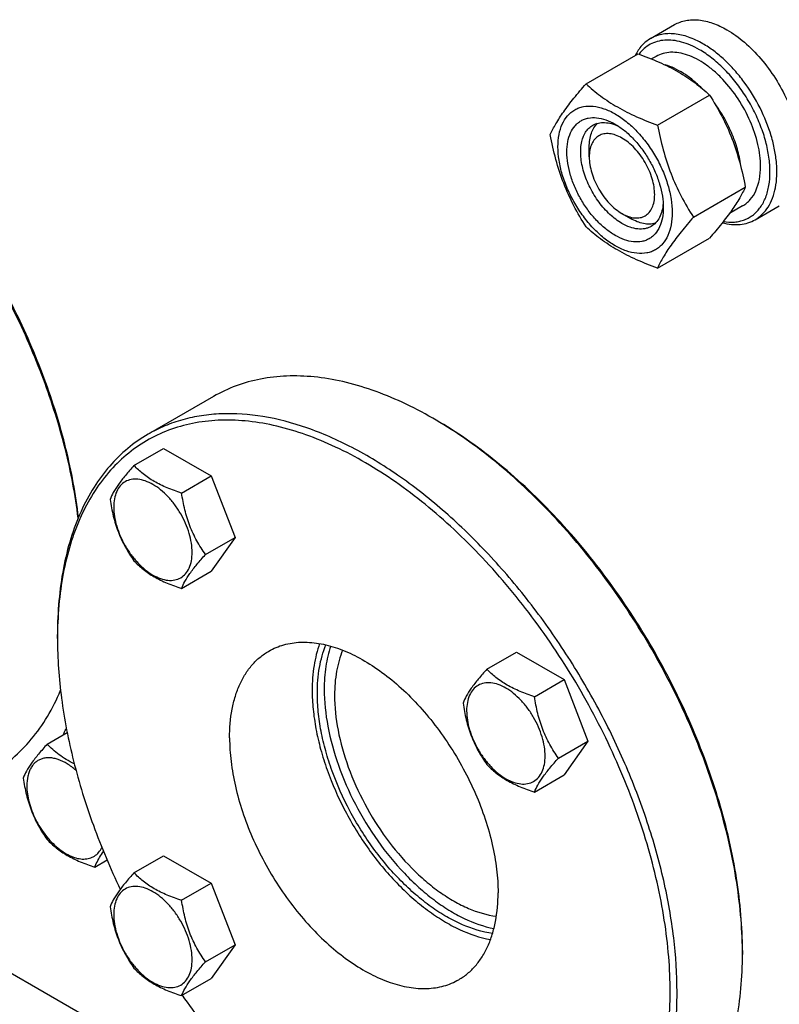
# Model space of a CAD drawing. Units: millimetres. Extents: x 0 to 4200, y -3 to 2970.
# Drawn here: x 2965 to 3121, y 1460 to 1662 of the extents above; entities that cross this region are included whole.
import ezdxf

# ---------------------------------------------------------------- set-up
doc = ezdxf.new("R2010")
doc.units = ezdxf.units.MM
doc.header["$LTSCALE"] = 231
doc.layers.get('0').update_dxf_attribs({"linetype": 'CONTINUOUS'})

msp = doc.modelspace()

# ---------------------------------------------------------------- linework, layer by layer
at = {"color": 7, "linetype": 'Continuous'}
for p, q in [((3094.942, 1658.064), (3099.892, 1660.922)), ((3081.692, 1648.771), (3092.368, 1654.934)), ((3096.11, 1654.408), (3095.167, 1653.864)), ((3096.389, 1640.285), (3107.065, 1646.449)), ((3082.358, 1633.729), (3082.358, 1635.771)), ((3103.738, 1621.346), (3114.413, 1627.509)), ((3113.86, 1623.664), (3111.143, 1622.096)), ((3116.442, 1620.825), (3121.392, 1623.683)), ((3089.075, 1622.094), (3089.089, 1622.086)), ((3089.076, 1622.094), (3090.844, 1621.074)), ((3096.389, 1610.891), (3107.065, 1617.055)), ((3005.184, 1584.5), (2991.749, 1576.744)), ((3050.893, 1579.634), (3050.186, 1580.042)), ((3050.903, 1579.623), (3050.891, 1579.631)), ((2988.825, 1570.303), (2994.893, 1573.806)), ((2994.893, 1573.806), (3004.691, 1568.15)), ((2998.623, 1564.646), (3004.691, 1568.15)), ((3004.691, 1568.15), (3009.59, 1555.523)), ((3003.522, 1552.02), (3009.59, 1555.523)), ((3009.59, 1555.523), (3004.691, 1548.553)), ((2998.623, 1545.05), (3004.691, 1548.553)), ((2973.109, 1534.726), (2973.109, 1535.543)), ((3061.325, 1528.446), (3067.393, 1531.949)), ((3067.393, 1531.949), (3077.191, 1526.292)), ((3071.123, 1522.789), (3077.191, 1526.292)), ((3077.191, 1526.292), (3082.09, 1513.666)), ((2970.981, 1513.026), (2975.109, 1515.41)), ((3076.022, 1510.163), (3082.09, 1513.666)), ((3082.09, 1513.666), (3077.191, 1506.696)), ((3071.123, 1503.193), (3077.191, 1506.696)), ((2988.825, 1486.586), (2994.893, 1490.09)), ((2994.893, 1490.09), (3004.691, 1484.433)), ((2980.779, 1487.773), (2983.292, 1489.225)), ((2998.623, 1480.93), (3004.691, 1484.433)), ((3004.691, 1484.433), (3009.59, 1471.807)), ((3036.042, 1424.091), (2937.047, 1481.245)), ((3003.522, 1468.303), (3009.59, 1471.807)), ((3009.59, 1471.807), (3004.691, 1464.837)), ((3113.824, 1470.633), (3113.824, 1469.816)), ((2998.623, 1461.334), (3004.691, 1464.837))]:
    msp.add_line(p, q, dxfattribs=at)
for centre, radius, start, end in [((3007.404, 1505.946), 85.56, 59.45181, 59.99854), ((3056.259, 1534.728), 83.15, 179.43697, 180.00075), ((3028.31, 1469.815), 85.514, 0.0012, 0.54667)]:
    msp.add_arc(centre, radius, start, end, dxfattribs=at)
for points, knots in [([(3099.892, 1660.922), (3100.245, 1661.125), (3100.993, 1661.476), (3102.204, 1661.811), (3103.495, 1661.955), (3105.353, 1661.89), (3107.823, 1661.295), (3109.698, 1660.402), (3110.642, 1659.857)], [0, 0, 0, 0, 0.1080966, 0.218231, 0.332257, 0.4517073, 0.7106002, 1, 1, 1, 1]), ([(3110.642, 1659.857), (3111.912, 1659.124), (3114.404, 1657.306), (3117.739, 1653.912), (3120.691, 1649.889), (3122.307, 1646.912), (3123.011, 1645.367)], [0, 0, 0, 0, 0.2277034, 0.4758112, 0.7363979, 1, 1, 1, 1]), ([(2977.428, 1559.639), (2976.881, 1564.386), (2975.074, 1574.079), (2970.586, 1588.477), (2964.369, 1602.78), (2956.618, 1616.538), (2947.575, 1629.324), (2937.519, 1640.742), (2926.764, 1650.434), (2919.033, 1655.762), (2915.128, 1658.016)], [0, 0, 0, 0, 0.1193571, 0.2454749, 0.3759655, 0.5081423, 0.6392089, 0.7664409, 0.887372, 1, 1, 1, 1]), ([(2977.359, 1559.472), (2976.787, 1564.219), (2974.943, 1573.902), (2970.427, 1588.283), (2964.21, 1602.564), (2956.478, 1616.308), (2947.469, 1629.099), (2937.453, 1640.548), (2926.737, 1650.309), (2919.033, 1655.706), (2915.138, 1658.006)], [0, 0, 0, 0, 0.1194342, 0.2454803, 0.3758059, 0.5077938, 0.6387216, 0.7659337, 0.8870179, 1, 1, 1, 1]), ([(3094.942, 1658.064), (3094.614, 1657.875), (3093.981, 1657.439), (3092.837, 1656.351), (3092.168, 1655.337), (3091.808, 1654.612)], [0, 0, 0, 0, 0.2408766, 0.4857056, 1, 1, 1, 1]), ([(3104.985, 1655.775), (3104.385, 1656.121), (3103.19, 1656.729), (3101.361, 1657.383), (3099.586, 1657.737), (3097.892, 1657.782), (3096.309, 1657.513), (3094.866, 1656.929), (3093.594, 1656.041), (3092.893, 1655.275), (3092.58, 1654.858)], [0, 0, 0, 0, 0.1518381, 0.2932764, 0.4246465, 0.5471, 0.6627002, 0.7743726, 0.885617, 1, 1, 1, 1]), ([(3105.692, 1656.999), (3104.749, 1657.544), (3102.873, 1658.438), (3100.404, 1659.032), (3098.545, 1659.097), (3097.254, 1658.953), (3096.043, 1658.618), (3095.295, 1658.268), (3094.942, 1658.064)], [0, 0, 0, 0, 0.2893997, 0.5482926, 0.6677429, 0.7817689, 0.8919034, 1, 1, 1, 1]), ([(3109.893, 1620.453), (3110.65, 1620.331), (3111.79, 1620.268), (3113.256, 1620.489), (3114.272, 1620.794), (3115.216, 1621.242), (3116.082, 1621.827), (3116.861, 1622.545), (3117.794, 1623.692), (3118.708, 1625.458), (3119.349, 1627.928), (3119.554, 1630.719), (3119.322, 1633.751), (3118.661, 1636.939), (3117.593, 1640.188), (3116.148, 1643.402), (3114.37, 1646.486), (3112.311, 1649.347), (3110.034, 1651.901), (3107.606, 1654.072), (3105.864, 1655.267), (3104.985, 1655.775)], [0, 0, 0, 0, 0.0495524, 0.0728877, 0.0955672, 0.1179003, 0.1402214, 0.1628661, 0.1861461, 0.2355403, 0.2899983, 0.3501019, 0.4156904, 0.4860505, 0.560078, 0.6364088, 0.7135298, 0.7898787, 0.8639412, 0.9343509, 1, 1, 1, 1]), ([(3116.442, 1620.825), (3116.972, 1621.131), (3117.977, 1621.9), (3119.186, 1623.429), (3120.09, 1625.299), (3120.675, 1627.464), (3120.935, 1629.879), (3120.869, 1632.494), (3120.478, 1635.255), (3119.52, 1639.116), (3117.582, 1643.911), (3114.849, 1648.357), (3112.25, 1651.566), (3110.172, 1653.699), (3107.999, 1655.528), (3106.465, 1656.553), (3105.692, 1656.999)], [0, 0, 0, 0, 0.0428264, 0.0874208, 0.135217, 0.1871408, 0.2436032, 0.3045778, 0.369694, 0.4383213, 0.5825533, 0.7295922, 0.8015999, 0.8712225, 0.9375896, 1, 1, 1, 1]), ([(3092.368, 1654.934), (3093.826, 1654.41), (3096.646, 1653.309), (3100.595, 1651.343), (3104.069, 1649.058), (3106.116, 1647.329), (3107.065, 1646.449)], [0, 0, 0, 0, 0.2720295, 0.5307148, 0.772826, 1, 1, 1, 1]), ([(3117.536, 1631.79), (3117.536, 1632.526), (3117.437, 1634.047), (3116.877, 1637.191), (3115.527, 1641.183), (3113.087, 1645.692), (3110.458, 1649.059), (3108.093, 1651.337), (3106.28, 1652.756), (3104.438, 1653.883), (3102.604, 1654.694), (3100.815, 1655.169), (3099.105, 1655.295), (3097.512, 1655.062), (3096.548, 1654.661), (3096.11, 1654.408)], [0, 0, 0, 0, 0.0624202, 0.1287976, 0.2702995, 0.4173604, 0.5616139, 0.6302513, 0.6953771, 0.7563606, 0.8128314, 0.8647628, 0.9125661, 0.9571672, 1, 1, 1, 1]), ([(3105.46, 1647.86), (3104.877, 1648.447), (3103.686, 1649.534), (3101.796, 1650.913), (3099.888, 1651.971), (3098.575, 1652.465), (3097.931, 1652.643)], [0, 0, 0, 0, 0.2755988, 0.5355394, 0.777387, 1, 1, 1, 1]), ([(3074.344, 1638.316), (3074.692, 1639.069), (3075.538, 1640.681), (3077.166, 1643.177), (3079.259, 1645.913), (3080.843, 1647.791), (3081.692, 1648.771)], [0, 0, 0, 0, 0.1941907, 0.4252957, 0.6965307, 1, 1, 1, 1]), ([(3081.692, 1648.771), (3082.641, 1647.89), (3084.688, 1646.161), (3088.162, 1643.876), (3092.112, 1641.91), (3094.931, 1640.809), (3096.389, 1640.285)], [0, 0, 0, 0, 0.227174, 0.4692852, 0.7279705, 1, 1, 1, 1]), ([(3107.065, 1646.449), (3107.956, 1645.047), (3109.652, 1642.148), (3111.759, 1637.518), (3113.346, 1632.603), (3114.093, 1629.219), (3114.413, 1627.509)], [0, 0, 0, 0, 0.2437273, 0.4921422, 0.744794, 1, 1, 1, 1]), ([(3075.923, 1635.811), (3075.923, 1636.653), (3076.051, 1638.252), (3076.697, 1640.449), (3077.627, 1641.965), (3078.566, 1642.888), (3079.348, 1643.434), (3080.211, 1643.838), (3081.48, 1644.189), (3083.257, 1644.237), (3085.484, 1643.698), (3087.774, 1642.609), (3090.051, 1641.012), (3092.236, 1638.969), (3094.248, 1636.554), (3096.014, 1633.857), (3097.466, 1630.98), (3098.552, 1628.029), (3099.229, 1625.116), (3099.399, 1623.185), (3099.399, 1622.258)], [0, 0, 0, 0, 0.0603605, 0.1143581, 0.1629258, 0.1858965, 0.2084422, 0.2309879, 0.2539585, 0.3025258, 0.3565229, 0.4168828, 0.483448, 0.5552712, 0.630872, 0.7084408, 0.7860096, 0.8616107, 0.9334343, 1, 1, 1, 1]), ([(3113.534, 1631.555), (3113.41, 1632.682), (3112.96, 1634.988), (3111.797, 1638.389), (3110.17, 1641.72), (3108.809, 1643.817), (3108.066, 1644.82)], [0, 0, 0, 0, 0.234595, 0.4841258, 0.7417858, 1, 1, 1, 1]), ([(3087.661, 1617.603), (3086.983, 1617.995), (3085.645, 1618.933), (3083.803, 1620.656), (3082.106, 1622.693), (3080.617, 1624.967), (3079.392, 1627.394), (3078.476, 1629.882), (3077.905, 1632.339), (3077.699, 1634.676), (3077.869, 1636.808), (3078.415, 1638.661), (3079.198, 1639.939), (3079.99, 1640.718), (3080.65, 1641.178), (3081.378, 1641.519), (3082.448, 1641.816), (3083.947, 1641.856), (3085.824, 1641.402), (3087.047, 1640.82), (3087.661, 1640.465)], [0, 0, 0, 0, 0.0665651, 0.1383882, 0.2139891, 0.2915579, 0.3691267, 0.4447278, 0.5165514, 0.5831171, 0.6434776, 0.6974752, 0.7460429, 0.7690136, 0.7915593, 0.814105, 0.8370756, 0.8856429, 0.93964, 1, 1, 1, 1]), ([(3089.075, 1620.053), (3088.187, 1620.566), (3086.463, 1621.893), (3084.256, 1624.403), (3082.439, 1627.358), (3081.163, 1630.514), (3080.619, 1633.183), (3080.567, 1635.19), (3080.713, 1636.538), (3081.039, 1637.746), (3081.544, 1638.79), (3082.219, 1639.643), (3082.779, 1640.072), (3083.075, 1640.243)], [0, 0, 0, 0, 0.1286453, 0.2702003, 0.417317, 0.5616254, 0.6952611, 0.7562679, 0.8127602, 0.8647114, 0.912533, 0.957151, 1, 1, 1, 1]), ([(3082.358, 1635.771), (3082.358, 1636.27), (3082.421, 1637.227), (3082.732, 1638.57), (3083.252, 1639.727), (3083.749, 1640.37), (3084.025, 1640.64)], [0, 0, 0, 0, 0.2838162, 0.5433659, 0.780449, 1, 1, 1, 1]), ([(3083.075, 1640.243), (3083.43, 1640.448), (3084.232, 1640.756), (3085.562, 1640.854), (3086.987, 1640.606), (3087.925, 1640.238), (3088.398, 1640.009)], [0, 0, 0, 0, 0.2222512, 0.4573924, 0.714991, 1, 1, 1, 1]), ([(3087.661, 1640.465), (3088.339, 1640.074), (3089.678, 1639.136), (3091.519, 1637.413), (3093.217, 1635.376), (3094.706, 1633.101), (3095.931, 1630.675), (3096.846, 1628.187), (3097.417, 1625.73), (3097.561, 1624.102), (3097.561, 1623.319)], [0, 0, 0, 0, 0.1141547, 0.2373263, 0.3669759, 0.4999999, 0.6330239, 0.7626735, 0.8858451, 1, 1, 1, 1]), ([(3096.389, 1640.285), (3096.71, 1638.576), (3097.457, 1635.192), (3099.043, 1630.277), (3101.151, 1625.647), (3102.847, 1622.748), (3103.738, 1621.346)], [0, 0, 0, 0, 0.255206, 0.5078578, 0.7562727, 1, 1, 1, 1]), ([(3081.692, 1619.376), (3080.802, 1620.779), (3079.105, 1623.678), (3076.998, 1628.308), (3075.411, 1633.223), (3074.664, 1636.607), (3074.344, 1638.316)], [0, 0, 0, 0, 0.2437273, 0.4921422, 0.744794, 1, 1, 1, 1]), ([(3089.075, 1637.608), (3088.658, 1637.848), (3087.829, 1638.243), (3086.555, 1638.55), (3085.358, 1638.52), (3084.293, 1638.134), (3083.426, 1637.404), (3082.802, 1636.383), (3082.431, 1635.126), (3082.358, 1634.211), (3082.358, 1633.729)], [0, 0, 0, 0, 0.1448872, 0.2745141, 0.3911062, 0.4999949, 0.6088832, 0.7254743, 0.8550999, 1, 1, 1, 1]), ([(3089.089, 1622.086), (3089.506, 1621.847), (3090.334, 1621.455), (3091.607, 1621.15), (3092.802, 1621.184), (3093.865, 1621.573), (3094.73, 1622.304), (3095.352, 1623.326), (3095.721, 1624.584), (3095.835, 1626.031), (3095.694, 1627.616), (3095.306, 1629.282), (3094.684, 1630.969), (3093.853, 1632.615), (3092.843, 1634.157), (3091.692, 1635.538), (3090.442, 1636.706), (3089.535, 1637.342), (3089.075, 1637.608)], [0, 0, 0, 0, 0.0603092, 0.1142667, 0.1628102, 0.2081698, 0.2535559, 0.3021702, 0.3562228, 0.4166384, 0.483254, 0.5551202, 0.6307562, 0.7083531, 0.7859448, 0.8615655, 0.9334076, 1, 1, 1, 1]), ([(3099.399, 1622.258), (3099.399, 1621.416), (3099.272, 1619.816), (3098.625, 1617.62), (3097.695, 1616.104), (3096.756, 1615.181), (3095.975, 1614.635), (3095.111, 1614.231), (3093.842, 1613.879), (3092.065, 1613.832), (3089.838, 1614.371), (3087.548, 1615.46), (3085.271, 1617.057), (3083.086, 1619.1), (3081.074, 1621.515), (3079.308, 1624.212), (3077.856, 1627.089), (3076.771, 1630.04), (3076.093, 1632.952), (3075.923, 1634.883), (3075.923, 1635.811)], [0, 0, 0, 0, 0.0603605, 0.1143581, 0.1629258, 0.1858965, 0.2084422, 0.2309879, 0.2539585, 0.3025258, 0.3565229, 0.4168828, 0.483448, 0.5552712, 0.630872, 0.7084408, 0.7860096, 0.8616107, 0.9334343, 1, 1, 1, 1]), ([(3082.358, 1633.729), (3082.358, 1633.198), (3082.455, 1632.093), (3082.843, 1630.426), (3083.464, 1628.738), (3084.295, 1627.091), (3085.306, 1625.548), (3086.457, 1624.166), (3087.707, 1622.997), (3088.615, 1622.36), (3089.075, 1622.094)], [0, 0, 0, 0, 0.1141521, 0.2373216, 0.3669697, 0.4999925, 0.6330156, 0.7626641, 0.8858342, 1, 1, 1, 1]), ([(3113.86, 1623.664), (3114.151, 1623.832), (3114.711, 1624.223), (3115.714, 1625.21), (3116.708, 1626.831), (3117.4, 1629.18), (3117.536, 1630.89), (3117.536, 1631.79)], [0, 0, 0, 0, 0.1081628, 0.2183648, 0.4513675, 0.7104206, 1, 1, 1, 1]), ([(3114.413, 1627.509), (3114.065, 1626.756), (3113.219, 1625.144), (3111.591, 1622.648), (3109.498, 1619.912), (3107.914, 1618.035), (3107.065, 1617.055)], [0, 0, 0, 0, 0.1941907, 0.4252957, 0.6965307, 1, 1, 1, 1]), ([(3097.561, 1623.319), (3097.561, 1622.609), (3097.453, 1621.26), (3096.908, 1619.408), (3096.124, 1618.129), (3095.332, 1617.351), (3094.673, 1616.89), (3093.944, 1616.549), (3092.874, 1616.253), (3091.375, 1616.213), (3089.498, 1616.667), (3088.276, 1617.249), (3087.661, 1617.603)], [0, 0, 0, 0, 0.1447906, 0.274318, 0.3908201, 0.4459214, 0.5000029, 0.5540843, 0.6091851, 0.7256858, 0.8552113, 1, 1, 1, 1]), ([(3097.534, 1624.188), (3097.496, 1623.664), (3097.346, 1622.667), (3096.849, 1621.308), (3096.099, 1620.204), (3095.43, 1619.664), (3095.075, 1619.459)], [0, 0, 0, 0, 0.2850315, 0.5426374, 0.7777693, 1, 1, 1, 1]), ([(3103.738, 1621.346), (3102.889, 1620.366), (3101.305, 1618.489), (3099.212, 1615.752), (3097.583, 1613.257), (3096.738, 1611.644), (3096.389, 1610.891)], [0, 0, 0, 0, 0.3034693, 0.5747043, 0.8058093, 1, 1, 1, 1]), ([(3096.389, 1610.891), (3094.931, 1611.415), (3092.112, 1612.516), (3088.162, 1614.482), (3084.688, 1616.767), (3082.641, 1618.496), (3081.692, 1619.376)], [0, 0, 0, 0, 0.2720295, 0.5307148, 0.772826, 1, 1, 1, 1]), ([(3095.075, 1619.459), (3094.879, 1619.345), (3094.461, 1619.149), (3093.543, 1618.895), (3092.259, 1618.861), (3090.65, 1619.25), (3089.602, 1619.749), (3089.075, 1620.053)], [0, 0, 0, 0, 0.1081633, 0.2183656, 0.4513686, 0.7104212, 1, 1, 1, 1]), ([(3095.894, 1620.082), (3095.522, 1619.979), (3094.716, 1619.87), (3093.455, 1619.998), (3092.136, 1620.4), (3091.276, 1620.824), (3090.844, 1621.074)], [0, 0, 0, 0, 0.2195512, 0.4566346, 0.7161842, 1, 1, 1, 1]), ([(3109.692, 1620.199), (3110.303, 1620.039), (3111.508, 1619.814), (3113.295, 1619.796), (3114.961, 1620.115), (3115.975, 1620.556), (3116.442, 1620.825)], [0, 0, 0, 0, 0.2727605, 0.5269891, 0.7672671, 1, 1, 1, 1]), ([(3050.186, 1580.042), (3048.156, 1581.214), (3044.103, 1583.336), (3037.922, 1585.866), (3031.851, 1587.636), (3025.948, 1588.626), (3020.266, 1588.824), (3014.862, 1588.221), (3009.793, 1586.819), (3006.66, 1585.352), (3005.184, 1584.5)], [0, 0, 0, 0, 0.1486054, 0.2894997, 0.4227227, 0.5486426, 0.6680007, 0.7819385, 0.8919874, 1, 1, 1, 1]), ([(3100.389, 1462.06), (3100.389, 1465.793), (3099.883, 1473.503), (3097.802, 1485.209), (3094.418, 1497.203), (3089.803, 1509.23), (3084.057, 1521.034), (3077.302, 1532.364), (3069.681, 1542.978), (3061.357, 1552.65), (3052.506, 1561.173), (3043.316, 1568.368), (3033.976, 1574.082), (3024.677, 1578.192), (3015.605, 1580.603), (3008.247, 1581.143), (3002.729, 1580.625), (2998.844, 1579.797), (2995.163, 1578.525), (2992.855, 1577.382), (2991.749, 1576.744)], [0, 0, 0, 0, 0.0623837, 0.1287222, 0.1983147, 0.2702912, 0.3436682, 0.4173996, 0.4904238, 0.5617102, 0.6303074, 0.695395, 0.7563428, 0.8127804, 0.8646814, 0.9124567, 0.9351016, 0.9571071, 0.9786678, 1, 1, 1, 1]), ([(3098.975, 1462.06), (3098.975, 1464.485), (3098.76, 1469.447), (3097.85, 1476.991), (3096.352, 1484.737), (3093.558, 1495.36), (3088.684, 1508.652), (3080.947, 1524.031), (3071.54, 1538.457), (3062.494, 1549.365), (3054.709, 1557.136), (3048.758, 1562.34), (3042.685, 1566.937), (3036.548, 1570.883), (3030.402, 1574.142), (3024.307, 1576.68), (3018.316, 1578.474), (3012.486, 1579.504), (3006.87, 1579.757), (3001.523, 1579.224), (2996.499, 1577.906), (2991.853, 1575.811), (2987.636, 1572.962), (2983.896, 1569.391), (2980.669, 1565.14), (2978.46, 1561.121), (2976.966, 1557.632), (2975.622, 1553.856), (2974.318, 1548.787), (2973.366, 1542.315), (2973.136, 1537.841), (2973.113, 1535.545)], [0, 0, 0, 0, 0.0325517, 0.0665574, 0.1018789, 0.1383447, 0.2138658, 0.2913667, 0.368896, 0.4445002, 0.4810261, 0.5164183, 0.5505039, 0.5831423, 0.6142326, 0.6437217, 0.671614, 0.6979809, 0.7229704, 0.7468125, 0.7698185, 0.7923677, 0.8148798, 0.8377781, 0.8614512, 0.8862234, 0.899108, 0.9123521, 0.9399735, 0.9691844, 1, 1, 1, 1]), ([(3113.824, 1470.633), (3113.824, 1473.068), (3113.608, 1478.048), (3112.69, 1485.62), (3111.182, 1493.396), (3108.368, 1504.058), (3103.461, 1517.396), (3095.674, 1532.821), (3086.209, 1547.278), (3077.111, 1558.197), (3069.285, 1565.965), (3063.305, 1571.159), (3057.206, 1575.739), (3053.001, 1578.417), (3050.893, 1579.634)], [0, 0, 0, 0, 0.0558513, 0.1142055, 0.174823, 0.2374073, 0.367017, 0.5, 0.632983, 0.7625927, 0.8251771, 0.8857945, 0.9441487, 1, 1, 1, 1]), ([(3113.82, 1470.631), (3113.797, 1473.07), (3113.539, 1478.053), (3112.57, 1485.623), (3111.022, 1493.388), (3108.17, 1504.021), (3103.243, 1517.314), (3095.467, 1532.69), (3086.041, 1547.114), (3076.993, 1558.029), (3069.211, 1565.817), (3063.262, 1571.042), (3057.19, 1575.667), (3053.004, 1578.383), (3050.903, 1579.623)], [0, 0, 0, 0, 0.0560234, 0.1144894, 0.17516, 0.2377439, 0.3672271, 0.4999861, 0.632747, 0.7622358, 0.8248239, 0.8854993, 0.9439707, 1, 1, 1, 1]), ([(2991.749, 1576.744), (2990.274, 1575.892), (2987.437, 1573.912), (2983.688, 1570.223), (2980.464, 1565.844), (2977.795, 1560.825), (2975.701, 1555.218), (2974.198, 1549.075), (2973.298, 1542.457), (2973.109, 1537.887), (2973.109, 1535.543)], [0, 0, 0, 0, 0.1080128, 0.218062, 0.3319998, 0.451358, 0.5772779, 0.7105007, 0.8513948, 1, 1, 1, 1]), ([(2988.825, 1570.303), (2988.223, 1569.633), (2987.112, 1568.36), (2985.673, 1566.516), (2984.614, 1564.87), (2984.113, 1563.815), (2983.926, 1563.333)], [0, 0, 0, 0, 0.3154007, 0.592108, 0.8188796, 1, 1, 1, 1]), ([(2998.623, 1564.646), (2997.617, 1564.967), (2995.682, 1565.651), (2992.999, 1566.936), (2990.707, 1568.488), (2989.41, 1569.691), (2988.825, 1570.303)], [0, 0, 0, 0, 0.2768187, 0.5376908, 0.7779914, 1, 1, 1, 1]), ([(3000.782, 1552.443), (3000.782, 1553.081), (3000.665, 1554.407), (3000.2, 1556.407), (2999.455, 1558.433), (2998.457, 1560.409), (2997.245, 1562.261), (2995.863, 1563.92), (2994.362, 1565.323), (2992.798, 1566.419), (2991.226, 1567.168), (2989.696, 1567.537), (2988.26, 1567.501), (2986.982, 1567.037), (2985.942, 1566.162), (2985.192, 1564.937), (2984.747, 1563.428), (2984.66, 1562.329), (2984.66, 1561.751)], [0, 0, 0, 0, 0.0665867, 0.138433, 0.214058, 0.2916513, 0.3692445, 0.4448693, 0.5167151, 0.5833013, 0.6436803, 0.6976944, 0.746277, 0.7916498, 0.8370228, 0.8856058, 0.9396204, 1, 1, 1, 1]), ([(3003.522, 1552.02), (3002.887, 1552.923), (3001.681, 1554.812), (3000.229, 1557.888), (2999.212, 1561.201), (2998.791, 1563.49), (2998.623, 1564.646)], [0, 0, 0, 0, 0.2421788, 0.4903486, 0.7437795, 1, 1, 1, 1]), ([(2983.926, 1563.333), (2984.094, 1562.177), (2984.515, 1559.888), (2985.532, 1556.575), (2986.984, 1553.499), (2988.19, 1551.61), (2988.825, 1550.707)], [0, 0, 0, 0, 0.2562205, 0.5096514, 0.7578212, 1, 1, 1, 1]), ([(2984.66, 1561.751), (2984.66, 1561.114), (2984.777, 1559.788), (2985.242, 1557.788), (2985.987, 1555.761), (2986.985, 1553.786), (2988.197, 1551.934), (2989.579, 1550.275), (2991.079, 1548.872), (2992.643, 1547.775), (2994.216, 1547.027), (2995.746, 1546.658), (2997.182, 1546.694), (2998.46, 1547.158), (2999.5, 1548.033), (3000.25, 1549.258), (3000.695, 1550.767), (3000.782, 1551.866), (3000.782, 1552.443)], [0, 0, 0, 0, 0.0665867, 0.138433, 0.214058, 0.2916513, 0.3692445, 0.4448693, 0.5167151, 0.5833013, 0.6436803, 0.6976944, 0.746277, 0.7916498, 0.8370228, 0.8856058, 0.9396204, 1, 1, 1, 1]), ([(2988.825, 1550.707), (2989.41, 1550.095), (2990.707, 1548.892), (2992.999, 1547.339), (2995.682, 1546.055), (2997.617, 1545.37), (2998.623, 1545.05)], [0, 0, 0, 0, 0.2220086, 0.4623092, 0.7231813, 1, 1, 1, 1]), ([(2998.623, 1545.05), (2998.81, 1545.532), (2999.311, 1546.587), (3000.37, 1548.233), (3001.809, 1550.076), (3002.92, 1551.35), (3003.522, 1552.02)], [0, 0, 0, 0, 0.1811204, 0.407892, 0.6845993, 1, 1, 1, 1]), ([(2973.109, 1534.726), (2973.109, 1530.627), (2973.727, 1522.141), (2976.242, 1509.276), (2980.312, 1496.13), (2983.956, 1487.493), (2986.007, 1483.204)], [0, 0, 0, 0, 0.2297954, 0.4753792, 0.7334685, 1, 1, 1, 1]), ([(3008.465, 1514.314), (3008.465, 1516.291), (3008.696, 1519.193), (3009.588, 1522.84), (3010.495, 1525.27), (3011.652, 1527.445), (3013.049, 1529.342), (3014.673, 1530.941), (3015.903, 1531.799), (3016.542, 1532.168)], [0, 0, 0, 0, 0.2892708, 0.4225365, 0.5484968, 0.6678934, 0.7818679, 0.8919524, 1, 1, 1, 1]), ([(3016.542, 1532.168), (3017.021, 1532.445), (3018.022, 1532.94), (3020.17, 1533.683), (3023.123, 1534.118), (3026.879, 1533.84), (3030.811, 1532.796), (3034.84, 1531.015), (3038.888, 1528.539), (3042.87, 1525.421), (3046.705, 1521.727), (3050.312, 1517.536), (3053.615, 1512.937), (3056.542, 1508.027), (3059.032, 1502.912), (3061.032, 1497.701), (3062.498, 1492.503), (3063.4, 1487.43), (3063.619, 1484.09), (3063.619, 1482.472)], [0, 0, 0, 0, 0.0213338, 0.0428961, 0.0874744, 0.1352533, 0.1871582, 0.2436001, 0.3045525, 0.369645, 0.4382474, 0.5095392, 0.5825689, 0.6563059, 0.7296884, 0.8016703, 0.8712681, 0.9376117, 1, 1, 1, 1]), ([(3026.969, 1533.699), (3026.438, 1532.245), (3025.658, 1529.068), (3025.435, 1525.813), (3025.435, 1524.112)], [0, 0, 0, 0, 0.4764518, 1, 1, 1, 1]), ([(3026.496, 1523.5), (3026.496, 1525.277), (3026.747, 1528.664), (3027.641, 1531.954), (3028.249, 1533.436)], [0, 0, 0, 0, 0.5258197, 1, 1, 1, 1]), ([(3029.257, 1533.174), (3028.791, 1531.82), (3028.107, 1528.884), (3027.91, 1525.882), (3027.91, 1524.316)], [0, 0, 0, 0, 0.477569, 1, 1, 1, 1]), ([(3031.692, 1532.349), (3031.116, 1530.972), (3030.269, 1527.907), (3030.031, 1524.749), (3030.031, 1523.092)], [0, 0, 0, 0, 0.473775, 1, 1, 1, 1]), ([(3061.325, 1528.446), (3060.724, 1527.776), (3059.613, 1526.503), (3058.173, 1524.659), (3057.115, 1523.013), (3056.613, 1521.958), (3056.426, 1521.476)], [0, 0, 0, 0, 0.3154007, 0.592108, 0.8188796, 1, 1, 1, 1]), ([(3071.123, 1522.789), (3070.117, 1523.109), (3068.182, 1523.794), (3065.499, 1525.078), (3063.207, 1526.631), (3061.91, 1527.834), (3061.325, 1528.446)], [0, 0, 0, 0, 0.2768187, 0.5376908, 0.7779914, 1, 1, 1, 1]), ([(2959.419, 1506.998), (2960.979, 1507.899), (2963.974, 1510.011), (2967.894, 1513.981), (2971.221, 1518.714), (2972.972, 1522.242), (2973.746, 1524.098)], [0, 0, 0, 0, 0.2382025, 0.481411, 0.7341297, 1, 1, 1, 1]), ([(3025.435, 1524.112), (3025.435, 1522.812), (3025.576, 1520.14), (3026.168, 1516.077), (3027.136, 1511.904), (3028.931, 1506.213), (3032.016, 1499.215), (3036.82, 1491.4), (3041.628, 1485.561), (3045.83, 1481.515), (3049.039, 1478.898), (3052.306, 1476.691), (3056.532, 1474.415), (3059.876, 1473.269), (3062.086, 1472.882)], [0, 0, 0, 0, 0.0582089, 0.1195084, 0.1835035, 0.2497034, 0.3863329, 0.5245036, 0.6590447, 0.7234886, 0.7853216, 0.8441289, 0.8996138, 1, 1, 1, 1]), ([(3027.91, 1524.316), (3027.91, 1521.773), (3028.476, 1516.452), (3030.673, 1508.496), (3034.143, 1500.565), (3038.7, 1493.089), (3043.264, 1487.49), (3047.258, 1483.594), (3050.312, 1481.064), (3053.425, 1478.918), (3057.46, 1476.687), (3060.655, 1475.538), (3062.772, 1475.126)], [0, 0, 0, 0, 0.1191271, 0.2488956, 0.3852082, 0.523169, 0.6576935, 0.7222198, 0.7842005, 0.843219, 0.8989711, 1, 1, 1, 1]), ([(3073.282, 1510.586), (3073.282, 1511.224), (3073.166, 1512.55), (3072.7, 1514.55), (3071.955, 1516.576), (3070.957, 1518.552), (3069.745, 1520.404), (3068.363, 1522.063), (3066.863, 1523.466), (3065.299, 1524.562), (3063.726, 1525.311), (3062.196, 1525.68), (3060.76, 1525.643), (3059.482, 1525.18), (3058.442, 1524.305), (3057.692, 1523.08), (3057.247, 1521.571), (3057.16, 1520.472), (3057.16, 1519.894)], [0, 0, 0, 0, 0.0665867, 0.138433, 0.214058, 0.2916513, 0.3692445, 0.4448693, 0.5167151, 0.5833013, 0.6436803, 0.6976944, 0.746277, 0.7916498, 0.8370228, 0.8856058, 0.9396204, 1, 1, 1, 1]), ([(3062.493, 1474.123), (3060.357, 1474.412), (3057.103, 1475.417), (3052.984, 1477.514), (3049.786, 1479.587), (3046.639, 1482.073), (3042.504, 1485.95), (3037.762, 1491.591), (3033.016, 1499.183), (3029.962, 1506.006), (3028.184, 1511.566), (3027.223, 1515.645), (3026.636, 1519.617), (3026.496, 1522.229), (3026.496, 1523.5)], [0, 0, 0, 0, 0.0991482, 0.1541152, 0.2125156, 0.2740703, 0.3383698, 0.4729946, 0.6116491, 0.7489845, 0.8155598, 0.8799121, 0.9415295, 1, 1, 1, 1]), ([(3030.031, 1523.092), (3030.031, 1520.685), (3030.582, 1515.649), (3032.71, 1508.13), (3036.062, 1500.658), (3040.449, 1493.661), (3044.831, 1488.467), (3048.651, 1484.902), (3051.557, 1482.621), (3054.508, 1480.723), (3058.307, 1478.809), (3061.306, 1477.9), (3063.273, 1477.648)], [0, 0, 0, 0, 0.1200893, 0.2510788, 0.3885743, 0.5273481, 0.6620182, 0.7263056, 0.7878235, 0.8461634, 0.9010494, 1, 1, 1, 1]), ([(3076.022, 1510.163), (3075.387, 1511.066), (3074.182, 1512.954), (3072.729, 1516.031), (3071.712, 1519.344), (3071.291, 1521.633), (3071.123, 1522.789)], [0, 0, 0, 0, 0.2421788, 0.4903486, 0.7437795, 1, 1, 1, 1]), ([(3056.426, 1521.476), (3056.594, 1520.32), (3057.015, 1518.031), (3058.032, 1514.718), (3059.485, 1511.642), (3060.69, 1509.753), (3061.325, 1508.85)], [0, 0, 0, 0, 0.2562205, 0.5096514, 0.7578212, 1, 1, 1, 1]), ([(3057.16, 1519.894), (3057.16, 1519.257), (3057.277, 1517.931), (3057.742, 1515.931), (3058.487, 1513.904), (3059.485, 1511.928), (3060.697, 1510.077), (3062.079, 1508.418), (3063.58, 1507.015), (3065.144, 1505.918), (3066.716, 1505.17), (3068.246, 1504.801), (3069.682, 1504.837), (3070.96, 1505.301), (3072, 1506.176), (3072.75, 1507.401), (3073.195, 1508.91), (3073.282, 1510.009), (3073.282, 1510.586)], [0, 0, 0, 0, 0.0665867, 0.138433, 0.214058, 0.2916513, 0.3692445, 0.4448693, 0.5167151, 0.5833013, 0.6436803, 0.6976944, 0.746277, 0.7916498, 0.8370228, 0.8856058, 0.9396204, 1, 1, 1, 1]), ([(2974.346, 1514.971), (2974.386, 1515.089), (2974.551, 1515.542), (2974.759, 1515.98), (2974.938, 1516.29)], [0, 0, 0, 0, 0.257803, 1, 1, 1, 1]), ([(3008.465, 1514.314), (3008.465, 1512.697), (3008.684, 1509.356), (3009.586, 1504.283), (3011.052, 1499.086), (3013.052, 1493.874), (3015.542, 1488.759), (3018.469, 1483.849), (3021.772, 1479.25), (3025.379, 1475.059), (3029.214, 1471.365), (3033.196, 1468.247), (3037.244, 1465.771), (3041.273, 1463.99), (3045.206, 1462.946), (3048.961, 1462.669), (3051.914, 1463.103), (3054.062, 1463.846), (3055.063, 1464.341), (3055.542, 1464.618)], [0, 0, 0, 0, 0.0623883, 0.1287319, 0.1983297, 0.2703116, 0.3436941, 0.4174311, 0.4904608, 0.5617526, 0.630355, 0.6954475, 0.7563999, 0.8128418, 0.8647467, 0.9125256, 0.9571039, 0.9786662, 1, 1, 1, 1]), ([(2970.981, 1513.026), (2970.379, 1512.357), (2969.268, 1511.083), (2967.829, 1509.24), (2966.77, 1507.593), (2966.269, 1506.538), (2966.082, 1506.057)], [0, 0, 0, 0, 0.3154007, 0.592108, 0.8188796, 1, 1, 1, 1]), ([(2976.562, 1509.003), (2976.001, 1509.272), (2974.927, 1509.841), (2973.445, 1510.817), (2972.135, 1511.878), (2971.35, 1512.64), (2970.981, 1513.026)], [0, 0, 0, 0, 0.2701105, 0.5260182, 0.7684991, 1, 1, 1, 1]), ([(2976.917, 1507.648), (2976.351, 1508.146), (2975.203, 1509.013), (2973.631, 1509.788), (2972.403, 1510.129), (2971.541, 1510.243), (2970.72, 1510.22), (2969.95, 1510.059), (2969.245, 1509.761), (2968.614, 1509.33), (2968.068, 1508.773), (2967.614, 1508.1), (2967.258, 1507.32), (2966.905, 1506.116), (2966.816, 1505.141), (2966.816, 1504.475)], [0, 0, 0, 0, 0.1561302, 0.2959269, 0.3594985, 0.4190597, 0.4751672, 0.5286796, 0.5807268, 0.6326121, 0.6856587, 0.7410499, 0.7997152, 0.8622838, 1, 1, 1, 1]), ([(3071.123, 1503.193), (3071.31, 1503.675), (3071.812, 1504.729), (3072.87, 1506.376), (3074.31, 1508.219), (3075.421, 1509.493), (3076.022, 1510.163)], [0, 0, 0, 0, 0.1811204, 0.407892, 0.6845993, 1, 1, 1, 1]), ([(3061.325, 1508.85), (3061.91, 1508.238), (3063.207, 1507.035), (3065.499, 1505.482), (3068.182, 1504.198), (3070.117, 1503.513), (3071.123, 1503.193)], [0, 0, 0, 0, 0.2220086, 0.4623092, 0.7231813, 1, 1, 1, 1]), ([(2966.082, 1506.057), (2966.25, 1504.901), (2966.671, 1502.612), (2967.688, 1499.299), (2969.14, 1496.222), (2970.346, 1494.334), (2970.981, 1493.43)], [0, 0, 0, 0, 0.2562205, 0.5096514, 0.7578212, 1, 1, 1, 1]), ([(2966.816, 1504.475), (2966.816, 1503.926), (2966.902, 1502.788), (2967.38, 1500.441), (2968.515, 1497.502), (2970.205, 1494.804), (2971.841, 1492.903), (2973.143, 1491.686), (2974.496, 1490.699), (2975.862, 1489.969), (2977.206, 1489.518), (2978.493, 1489.363), (2979.689, 1489.517), (2980.75, 1489.986), (2981.629, 1490.754), (2982.057, 1491.414), (2982.236, 1491.772)], [0, 0, 0, 0, 0.0652937, 0.135225, 0.2844261, 0.4372257, 0.5114339, 0.582321, 0.6487867, 0.7100615, 0.765844, 0.816466, 0.863052, 0.9075449, 0.9524059, 1, 1, 1, 1]), ([(2970.981, 1493.43), (2971.566, 1492.818), (2972.863, 1491.616), (2975.155, 1490.063), (2977.838, 1488.779), (2979.773, 1488.094), (2980.779, 1487.773)], [0, 0, 0, 0, 0.2220086, 0.4623092, 0.7231813, 1, 1, 1, 1]), ([(2980.779, 1487.773), (2980.871, 1488.011), (2981.353, 1489.132), (2982.007, 1490.173), (2982.568, 1490.958)], [0, 0, 0, 0, 0.208805, 1, 1, 1, 1]), ([(2988.825, 1486.586), (2988.223, 1485.917), (2987.112, 1484.643), (2985.673, 1482.8), (2984.614, 1481.153), (2984.113, 1480.099), (2983.926, 1479.617)], [0, 0, 0, 0, 0.3154007, 0.592108, 0.8188796, 1, 1, 1, 1]), ([(2998.623, 1480.93), (2997.617, 1481.25), (2995.682, 1481.935), (2992.999, 1483.219), (2990.707, 1484.772), (2989.41, 1485.975), (2988.825, 1486.586)], [0, 0, 0, 0, 0.2768187, 0.5376908, 0.7779914, 1, 1, 1, 1]), ([(3000.782, 1468.727), (3000.782, 1469.364), (3000.665, 1470.69), (3000.2, 1472.691), (2999.455, 1474.717), (2998.457, 1476.693), (2997.245, 1478.545), (2995.863, 1480.203), (2994.362, 1481.607), (2992.798, 1482.703), (2991.226, 1483.452), (2989.696, 1483.821), (2988.26, 1483.784), (2986.982, 1483.321), (2985.942, 1482.446), (2985.192, 1481.22), (2984.747, 1479.711), (2984.66, 1478.613), (2984.66, 1478.035)], [0, 0, 0, 0, 0.0665867, 0.138433, 0.214058, 0.2916513, 0.3692445, 0.4448693, 0.5167151, 0.5833013, 0.6436803, 0.6976944, 0.746277, 0.7916498, 0.8370228, 0.8856058, 0.9396204, 1, 1, 1, 1]), ([(3055.542, 1464.618), (3056.181, 1464.987), (3057.411, 1465.845), (3059.035, 1467.444), (3060.432, 1469.341), (3061.589, 1471.516), (3062.497, 1473.946), (3063.389, 1477.593), (3063.619, 1480.495), (3063.619, 1482.472)], [0, 0, 0, 0, 0.1080476, 0.2181321, 0.3321066, 0.4515032, 0.5774635, 0.7107292, 1, 1, 1, 1]), ([(2983.926, 1479.617), (2984.094, 1478.461), (2984.515, 1476.172), (2985.532, 1472.859), (2986.984, 1469.782), (2988.19, 1467.894), (2988.825, 1466.99)], [0, 0, 0, 0, 0.2562205, 0.5096514, 0.7578212, 1, 1, 1, 1]), ([(3003.522, 1468.303), (3002.887, 1469.207), (3001.681, 1471.095), (3000.229, 1474.172), (2999.212, 1477.485), (2998.791, 1479.774), (2998.623, 1480.93)], [0, 0, 0, 0, 0.2421788, 0.4903486, 0.7437795, 1, 1, 1, 1]), ([(2984.66, 1478.035), (2984.66, 1477.398), (2984.777, 1476.072), (2985.242, 1474.071), (2985.987, 1472.045), (2986.985, 1470.069), (2988.197, 1468.217), (2989.579, 1466.559), (2991.079, 1465.155), (2992.643, 1464.059), (2994.216, 1463.311), (2995.746, 1462.941), (2997.182, 1462.978), (2998.46, 1463.441), (2999.5, 1464.316), (3000.25, 1465.542), (3000.695, 1467.051), (3000.782, 1468.149), (3000.782, 1468.727)], [0, 0, 0, 0, 0.0665867, 0.138433, 0.214058, 0.2916513, 0.3692445, 0.4448693, 0.5167151, 0.5833013, 0.6436803, 0.6976944, 0.746277, 0.7916498, 0.8370228, 0.8856058, 0.9396204, 1, 1, 1, 1]), ([(3095.184, 1428.616), (3096.66, 1429.468), (3099.497, 1431.447), (3103.245, 1435.136), (3106.469, 1439.515), (3109.139, 1444.534), (3111.233, 1450.142), (3112.735, 1456.284), (3113.635, 1462.902), (3113.824, 1467.472), (3113.824, 1469.816)], [0, 0, 0, 0, 0.1080128, 0.218062, 0.3319998, 0.451358, 0.5772779, 0.7105007, 0.8513948, 1, 1, 1, 1]), ([(2998.623, 1461.334), (2998.81, 1461.815), (2999.311, 1462.87), (3000.37, 1464.517), (3001.809, 1466.36), (3002.92, 1467.634), (3003.522, 1468.303)], [0, 0, 0, 0, 0.1811204, 0.407892, 0.6845993, 1, 1, 1, 1]), ([(2988.825, 1466.99), (2989.41, 1466.379), (2990.707, 1465.176), (2992.999, 1463.623), (2995.682, 1462.339), (2997.617, 1461.654), (2998.623, 1461.334)], [0, 0, 0, 0, 0.2220086, 0.4623092, 0.7231813, 1, 1, 1, 1]), ([(2998.741, 1461.401), (3001.391, 1457.619), (3006.95, 1450.411), (3016.097, 1440.667), (3025.738, 1432.348), (3032.588, 1427.719), (3036.04, 1425.725)], [0, 0, 0, 0, 0.2664952, 0.5244175, 0.7699468, 1, 1, 1, 1]), ([(3036.753, 1425.318), (3038.746, 1424.194), (3042.722, 1422.163), (3048.781, 1419.756), (3053.806, 1418.351), (3057.735, 1417.623), (3061.491, 1417.168), (3066.063, 1417.062), (3071.345, 1417.713), (3076.297, 1419.143), (3080.867, 1421.341), (3085.003, 1424.285), (3088.66, 1427.939), (3091.804, 1432.263), (3094.407, 1437.21), (3096.449, 1442.729), (3097.913, 1448.768), (3098.791, 1455.269), (3098.975, 1459.758), (3098.975, 1462.06)], [0, 0, 0, 0, 0.0739889, 0.1441391, 0.210486, 0.242303, 0.2732589, 0.3327801, 0.38966, 0.4446681, 0.4987275, 0.5528462, 0.6080266, 0.6651771, 0.7250463, 0.7881912, 0.8549729, 0.9255698, 1, 1, 1, 1]), ([(3081.749, 1420.859), (3083.225, 1421.711), (3086.062, 1423.691), (3089.81, 1427.38), (3093.034, 1431.758), (3095.704, 1436.777), (3097.798, 1442.385), (3099.3, 1448.528), (3100.2, 1455.146), (3100.389, 1459.715), (3100.389, 1462.06)], [0, 0, 0, 0, 0.1080128, 0.218062, 0.3319999, 0.4513581, 0.577278, 0.7105008, 0.8513949, 1, 1, 1, 1])]:
    msp.add_open_spline(points, degree=3, knots=knots, dxfattribs=at)

doc.saveas('drawing.dxf')
